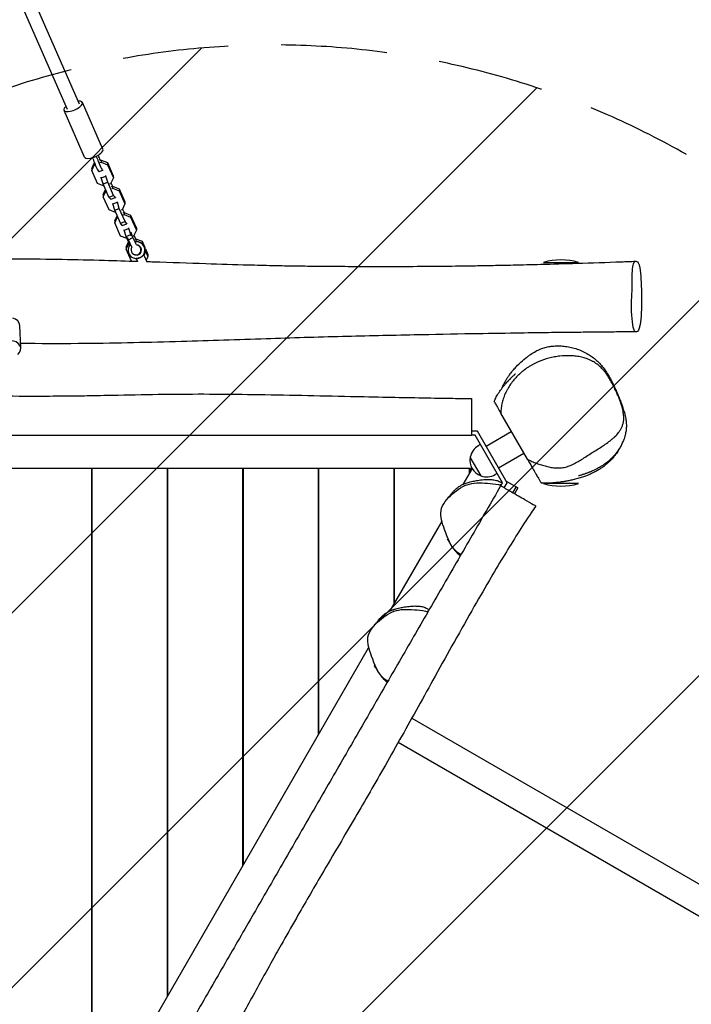
# Model space of a CAD drawing. Units: millimetres. Extents: x -2460 to 3485, y -4009 to 4204.
# Drawn here: x 18 to 823, y -1807 to -628 of the extents above; entities that cross this region are included whole.
import ezdxf

# ---------------------------------------------------------------- set-up
doc = ezdxf.new("R2010")
doc.units = ezdxf.units.MM
doc.header["$LTSCALE"] = 20
doc.linetypes.add('HIDDEN', pattern=[9.525, 6.35, -3.175])
for name, color, linetype in [('2d', 230, 'Continuous'), ('EN-Free_Space', 10, 'HIDDEN'), ('EN-Free_Space_Hatch', 10, 'HIDDEN')]:
    doc.layers.add(name, color=color, linetype=linetype)

msp = doc.modelspace()

# ---------------------------------------------------------------- hatches: boundary and pattern name
at = {"layer": 'EN-Free_Space_Hatch'}
h = msp.add_hatch(dxfattribs=at)
h.set_pattern_fill('ANSI31', color=256, scale=100)
edge = h.paths.add_edge_path()
edge.add_line((-178.3, -2524.2), (1510.9, -3499.5))
edge.add_arc((2010.9, -2633.4), 1000, 240, 330)
edge.add_arc((2010.9, -2633.4), 1000, 330, 420)
edge.add_line((2510.9, -1767.4), (821.7, -792.2))
edge.add_arc((321.7, -1658.2), 1000, 60, 150)
edge.add_arc((321.7, -1658.2), 1000, 150, 240)

# ---------------------------------------------------------------- linework, layer by layer
at = {"layer": '2d'}
for p, q in [((-89.9, -360.1), (74.9, -735)), ((-74.1, -356.3), (89.5, -728.6)), ((117.8, -782.9), (93.2, -727)), ((95.8, -792.6), (71.2, -736.6)), ((104.4, -806.2), (107.7, -799.1)), ((104.4, -808.6), (107.8, -801.5)), ((107.7, -799.2), (107.8, -801.5)), ((107.8, -801.5), (108.4, -801.2)), ((114, -796.7), (115.6, -796.1)), ((114, -799.1), (115.6, -798.5)), ((115.6, -796.1), (123.3, -799.1)), ((115.6, -796.1), (115.6, -798.5)), ((115.6, -798.5), (123.4, -801.6)), ((123.3, -799.1), (130.2, -814.9)), ((123.3, -799.1), (123.4, -801.6)), ((123.4, -801.6), (130.3, -817.3)), ((104.4, -806.2), (104.4, -808.6)), ((111.4, -824.3), (104.4, -808.6)), ((113.2, -809.9), (117.8, -808.2)), ((119.1, -827.3), (111.4, -824.3)), ((115.8, -817.2), (121.4, -815.2)), ((115.8, -817.2), (115.8, -816.7)), ((118.1, -824.7), (115.8, -817.2)), ((118.1, -824.7), (123.6, -822.6)), ((125, -840.4), (118.1, -824.7)), ((121.4, -815.2), (121.4, -814.7)), ((123.6, -822.6), (121.4, -815.2)), ((130.5, -838.4), (123.6, -822.6)), ((127, -824.4), (125.8, -824.8)), ((130.3, -817.3), (127, -824.4)), ((127.4, -823.4), (129.3, -827.5)), ((130.2, -814.9), (130.3, -817.3)), ((118.2, -837.5), (121, -831.4)), ((118.2, -840), (121.5, -832.8)), ((119.2, -827.3), (119.1, -827.3)), ((121.5, -832.6), (121.5, -832.8)), ((121.5, -832.8), (121.6, -832.8)), ((128.2, -827.9), (129.4, -827.5)), ((128.3, -830.4), (129.4, -829.9)), ((129.4, -827.5), (137.1, -830.5)), ((129.4, -827.5), (129.4, -829.9)), ((129.4, -829.9), (137.2, -832.9)), ((137.1, -830.5), (144, -846.3)), ((137.1, -830.5), (137.2, -832.9)), ((137.2, -832.9), (144.1, -848.7)), ((118.2, -837.5), (118.2, -840)), ((125.2, -855.7), (118.2, -840)), ((125, -840.4), (130.5, -838.4)), ((127.2, -843.1), (125, -840.4)), ((127.2, -843.1), (132.7, -841)), ((129.6, -848.6), (135.2, -846.5)), ((129.6, -848.6), (129.6, -848.1)), ((131.9, -856.1), (129.6, -848.6)), ((132.7, -841), (130.5, -838.4)), ((132.7, -840.5), (132.7, -841)), ((135.2, -846.5), (135.2, -846)), ((137.4, -854), (135.2, -846.5)), ((144.1, -848.7), (140.8, -855.8)), ((144, -846.3), (144.1, -848.7)), ((132.9, -858.7), (125.2, -855.7)), ((131.9, -856.1), (137.4, -854)), ((138.8, -871.8), (131.9, -856.1)), ((133, -858.7), (132.9, -858.7)), ((144.3, -869.7), (137.4, -854)), ((140.8, -855.8), (139.6, -856.2)), ((141.2, -854.8), (143.1, -858.9)), ((142, -859.3), (143.1, -858.9)), ((143.1, -858.9), (150.9, -861.9)), ((143.1, -858.9), (143.2, -861.3)), ((132, -868.9), (134.8, -862.8)), ((132, -871.3), (135.3, -864.2)), ((132, -868.9), (132, -871.3)), ((138.9, -887.1), (132, -871.3)), ((135.3, -864), (135.3, -864.2)), ((135.3, -864.2), (135.4, -864.2)), ((138.8, -871.8), (144.3, -869.7)), ((141, -874.5), (138.8, -871.8)), ((141, -874.5), (146.5, -872.4)), ((142, -861.7), (143.2, -861.3)), ((143.2, -861.3), (151, -864.3)), ((146.5, -872.4), (144.3, -869.7)), ((146.5, -871.9), (146.5, -872.4)), ((150.9, -861.9), (157.8, -877.6)), ((150.9, -861.9), (151, -864.3)), ((151, -864.3), (157.9, -880.1)), ((143.4, -880), (149, -877.9)), ((143.4, -880), (143.4, -879.5)), ((145.7, -887.5), (143.4, -880)), ((149, -877.9), (148.9, -877.4)), ((151.2, -885.4), (149, -877.9)), ((151.1, -882.9), (151.5, -882.8)), ((153.8, -889), (151.5, -882.8)), ((151.5, -882.8), (151.6, -882.8)), ((157.9, -880.1), (154.6, -887.2)), ((157.8, -877.6), (157.9, -880.1)), ((146.7, -890.1), (138.9, -887.1)), ((145.7, -887.5), (151.2, -885.4)), ((150.1, -897.7), (145.7, -887.5)), ((145.8, -900.3), (148.6, -894.2)), ((145.8, -902.7), (149.1, -895.6)), ((146.8, -890.1), (146.7, -890.1)), ((148.4, -891.5), (147.4, -888.9)), ((148.4, -891.5), (153.8, -889)), ((152.5, -900.4), (148.4, -891.5)), ((149.1, -895.4), (149.1, -895.6)), ((149.1, -895.6), (149.2, -895.6)), ((152, -887.1), (151.2, -885.4)), ((157.9, -897.8), (153.8, -889)), ((154.6, -887.2), (153.9, -887.4)), ((155, -886.1), (156.9, -890.3)), ((156, -890.6), (156.9, -890.3)), ((156.6, -892.8), (157, -892.7)), ((156.9, -890.3), (164.7, -893.3)), ((156.9, -890.3), (157, -892.7)), ((157, -892.7), (164.8, -895.7)), ((161.1, -894.4), (160.4, -894.2)), ((164.7, -893.3), (166.8, -898.1)), ((164.7, -893.3), (164.8, -895.7)), ((164.8, -895.7), (165.1, -896.4)), ((145.8, -900.3), (145.8, -902.7)), ((152.1, -917.1), (145.8, -902.7)), ((159.4, -898.1), (158.9, -898)), ((168.7, -902.4), (171.6, -909)), ((168.8, -905), (171.7, -911.4)), ((156.4, -913.9), (155.4, -913.6)), ((156.4, -909.7), (155.9, -909.6)), ((157.5, -914), (159.2, -917.7)), ((159, -917.3), (158.9, -917.1)), ((166.6, -909.8), (170.3, -917.9)), ((171.7, -911.4), (169.5, -916.1)), ((171.6, -909), (171.7, -911.4)), ((645.5, -918.6), (687.5, -918.6)), ((19.3, -1021.5), (18.1, -994.1)), ((626.2, -1154.3), (594.4, -1099.3)), ((24.2, -1125.6), (24.2, -1125.6)), ((436.3, -1125.6), (436.3, -1125.5)), ((566.3, -1120.6), (559.2, -1120.6)), ((563.5, -1125.6), (559.2, -1125.6)), ((596.3, -1182.5), (563.5, -1125.6)), ((602.1, -1182.5), (566.3, -1120.6)), ((576.7, -1138.6), (607, -1121.1)), ((569.9, -1136.7), (567.5, -1138.1)), ((570.7, -1174.4), (557.7, -1151.9)), ((591.7, -1164.6), (622, -1147.1)), ((560, -1165.6), (-531.5, -1165.6)), ((104.5, -1954.5), (104.5, -1165.6)), ((105, -1953.6), (105, -1165.6)), ((195, -1797.7), (195, -1165.6)), ((195.5, -1796.9), (195.5, -1165.6)), ((285.5, -1641), (285.5, -1165.6)), ((286, -1640.1), (286, -1165.6)), ((376, -1484.2), (376, -1165.6)), ((376.5, -1483.4), (376.5, -1165.6)), ((466.5, -1327.5), (466.5, -1165.6)), ((467, -1326.6), (467, -1165.6)), ((560, -1165.6), (549, -1184.5)), ((557, -1167.3), (560.1, -1165.5)), ((557, -1170.7), (557, -1165.6)), ((589.9, -1171.4), (587.5, -1172.8)), ((594.2, -1186.2), (594.6, -1185.5)), ((594.7, -1185.4), (596.3, -1182.5)), ((598.6, -1188.7), (602.1, -1182.5)), ((614.7, -1188.8), (601.2, -1181)), ((609, -1194.7), (613, -1187.8)), ((614.7, -1188.8), (610.7, -1195.7)), ((687.5, -1183.6), (645.5, -1183.6)), ((105, -1215.6), (104.5, -1215.6)), ((195.5, -1215.6), (195, -1215.6)), ((286, -1215.6), (285.5, -1215.6)), ((376.5, -1215.6), (376, -1215.6)), ((467, -1215.6), (466.5, -1215.6)), ((523.2, -1229.3), (461.5, -1336.1)), ((466.5, -1227.5), (467, -1226.6)), ((435.7, -1380.8), (138.5, -1895.5)), ((376, -1384.2), (376.5, -1383.4)), ((430.2, -1470.3), (430.2, -1470.3)), ((487.8, -1464.4), (2167.6, -2434.2)), ((422, -1484.5), (422, -1484.5)), ((2150.7, -2463.4), (471.3, -1493.8)), ((285.5, -1541), (286, -1540.1)), ((195, -1697.7), (195.5, -1696.9))]:
    msp.add_line(p, q, dxfattribs=at)
for centre, radius, start, end in [((666.5, -990.6), 75, 73.7398, 106.2602), ((665.1, -1104.9), 75, 19.7779, 26.5752), ((419.2, -1125.6), 23, 179.9464, 180), ((577.5, -1155.5), 20, 120, 170.0215), ((577.4, -1155.5), 20, 169.4584, 250.5416), ((577.5, -1155.5), 20, 249.9785, 300), ((666.5, -1111.6), 75, 253.7398, 286.2602)]:
    msp.add_arc(centre, radius, start, end, dxfattribs=at)
for centre, major_axis, ratio, start_param, end_param in [((82.2, -731.8), (11, 4.8), 0.376237, 4.555195, 7.124254), ((82.2, -731.8), (11, 4.8), 0.376237, 2.300524, 4.555195), ((106.8, -787.8), (11, 4.8), 0.376237, 4.555195, 6.283185), ((106.8, -787.8), (11, 4.8), 0.376237, 3.141593, 4.555195), ((103, -797.8), (-9.6, 25.8), 0.145045, 4.582829, 4.842804), ((109.7, -800.5), (3.47, -9.38), 0.145045, 4.582829, 6.283185), ((107.6, -796.1), (-9.6, 25.8), 0.145045, 4.582829, 4.848176), ((107.2, -769.9), (9.6, -25.8), 0.145045, 5.565494, 5.622101), ((114.3, -798.8), (3.47, -9.38), 0.145045, 1.77886, 2.480508), ((114.3, -798.8), (3.47, -9.38), 0.145045, 4.582829, 6.368569), ((157.9, -903.9), (2.49, 9.68), 0.996062, 1.035669, 6.665887), ((157.4, -903.8), (1.5, 5.81), 0.996062, 1.210993, 6.446981), ((157.9, -903.9), (1.5, 5.81), 0.996062, 3.141593, 6.283185), ((158.9, -904.2), (2.49, 9.68), 0.996062, 4.306875, 5.817281), ((158.9, -904.2), (2.49, 9.68), 0.996062, 3.141593, 3.255626), ((6.1, -994.7), (12, 0.6), 0.792907, 0, 1.221414), ((7.3, -1022.1), (12, 0.6), 0.792907, 5.442117, 7.853145)]:
    msp.add_ellipse(centre, major_axis=major_axis, ratio=ratio, start_param=start_param, end_param=end_param, dxfattribs=at)
for points, knots in [([(-545.7, -918.3), (-534.6, -918.3), (-523.6, -918.2), (-481.8, -918), (-451.1, -917.8), (-369, -917.6), (-317.7, -917.6), (-234.8, -917.2), (-203.2, -917), (-146.8, -916.2), (-121.9, -915.8), (-78.2, -915.1), (-59.3, -914.8), (-21.5, -914.4), (-2.5, -914.3), (34, -914.4), (51.4, -914.6), (85.8, -915.2), (102.8, -915.6), (132.8, -916.5), (145.9, -916.9), (159, -917.3)], [187.876989, 187.876989, 187.876989, 187.876989, 221.285911, 221.285911, 313.955103, 313.955103, 468.756627, 468.756627, 563.806407, 563.806407, 638.92354, 638.92354, 695.950434, 695.950434, 753.463181, 753.463181, 806.323151, 806.323151, 857.743377, 857.743377, 897.500297, 897.500297, 897.500297, 897.500297]), ([(166.6, -909.8), (166.5, -909.8), (166.5, -909.8), (166.3, -909.9), (166.2, -910), (166, -910.2), (165.9, -910.3), (165.6, -910.6), (165.4, -910.8), (165, -911.1), (164.8, -911.3), (164.4, -911.7), (164.1, -911.9), (163.6, -912.2), (163.3, -912.4), (162.7, -912.7), (162.5, -912.9), (161.9, -913.1), (161.6, -913.3), (161, -913.5), (160.7, -913.6), (160.1, -913.7), (159.8, -913.8), (159.3, -913.9), (159, -913.9), (158.6, -914), (158.4, -914), (158.1, -914), (157.9, -914), (157.7, -914), (157.6, -914), (157.5, -914), (157.5, -914), (157.5, -914)], [0, 0, 0, 0, 0.962288, 0.962288, 1.924576, 1.924576, 2.886864, 2.886864, 3.849152, 3.849152, 4.808817, 4.808817, 5.768482, 5.768482, 6.728146, 6.728146, 7.687811, 7.687811, 8.647476, 8.647476, 9.607141, 9.607141, 10.566805, 10.566805, 11.52647, 11.52647, 12.488758, 12.488758, 13.451046, 13.451046, 14.413334, 14.413334, 15.035136, 15.035136, 15.035136, 15.035136]), ([(170.2, -917.6), (172.9, -917.7), (175.5, -917.8), (199.2, -918.6), (220.1, -919.3), (258.1, -920.6), (275.2, -921.1), (301.9, -921.8), (311.3, -922.1), (324.6, -922.4), (328.6, -922.4), (336.1, -922.6), (339.7, -922.6), (349, -922.8), (354.5, -922.9), (367.3, -923), (374.4, -923.1), (390.3, -923.3), (399, -923.3), (418, -923.4), (428.2, -923.5), (450.6, -923.5), (462.7, -923.5), (487.8, -923.4), (500.8, -923.3), (525.5, -923.1), (537.3, -923), (555.7, -922.7), (562.3, -922.6), (574.3, -922.4), (579.8, -922.3), (593.2, -922), (601.2, -921.9), (620.1, -921.4), (631.2, -921.2), (656.7, -920.5), (671.2, -920.1), (703.4, -919.1), (721.1, -918.5), (744.4, -917.7), (750.1, -917.4), (755.8, -917.2)], [908.868248, 908.868248, 908.868248, 908.868248, 916.942894, 916.942894, 980.777898, 980.777898, 1032.783469, 1032.783469, 1063.01882, 1063.01882, 1075.291308, 1075.291308, 1086.547312, 1086.547312, 1103.767671, 1103.767671, 1125.641485, 1125.641485, 1152.201244, 1152.201244, 1183.39808, 1183.39808, 1220.086176, 1220.086176, 1259.325969, 1259.325969, 1294.811833, 1294.811833, 1314.543209, 1314.543209, 1331.077073, 1331.077073, 1355.128345, 1355.128345, 1388.509137, 1388.509137, 1432.542028, 1432.542028, 1486.399816, 1486.399816, 1503.746809, 1503.746809, 1503.746809, 1503.746809]), ([(751.2, -980.5), (751, -978), (750.6, -969.3), (752.1, -951.8), (751.4, -927.5), (753.3, -920.7), (753.9, -919.2), (754.9, -917), (757.2, -917.1), (760.7, -920), (761.9, -933.6), (762.3, -939.1)], [0.7515569, 0.7515569, 0.7515569, 0.7515569, 0.7805922, 0.852746, 0.9502991, 1, 1, 1, 1.0804566, 1.1892641, 1.2515569, 1.2515569, 1.2515569, 1.2515569]), ([(762.3, -939.1), (762.5, -942.7), (762.9, -950.4), (763.4, -968.9), (761.7, -999), (757.3, -1002.2), (753.7, -1001.7), (752.1, -989.8), (751.4, -982.3), (751.2, -980.5)], [0.2515569, 0.2515569, 0.2515569, 0.2515569, 0.2925628, 0.3330529, 0.4549931, 0.5786608, 0.6602543, 0.7298115, 0.7515569, 0.7515569, 0.7515569, 0.7515569]), ([(755.8, -1001.8), (752.7, -1001.8), (749.6, -1001.9), (739.2, -1001.9), (732.1, -1002), (720.5, -1002.1), (716.1, -1002.1), (707.1, -1002.2), (702.4, -1002.3), (691.3, -1002.4), (684.7, -1002.5), (669.3, -1002.6), (660.5, -1002.7), (638.6, -1003), (625.6, -1003.2), (595.1, -1003.7), (577.6, -1003.9), (536.9, -1004.6), (513.8, -1005.1), (462, -1006.1), (433.4, -1006.8), (374.2, -1008.3), (343.7, -1009.2), (279.5, -1011.3), (245.8, -1012.4), (173.6, -1014.5), (135.1, -1015.5), (73.7, -1016.1), (50.8, -1016.1), (25, -1015.8), (22, -1015.8), (19.1, -1015.8)], [0.305749, 0.305749, 0.305749, 0.305749, 10.00028, 10.00028, 32.65211, 32.65211, 46.18885, 46.18885, 60.387432, 60.387432, 80.342001, 80.342001, 107.274402, 107.274402, 146.849126, 146.849126, 199.850537, 199.850537, 270.054068, 270.054068, 356.652237, 356.652237, 448.973266, 448.973266, 550.924021, 550.924021, 667.291098, 667.291098, 736.509684, 736.509684, 745.443604, 745.443604, 745.443604, 745.443604]), ([(596, -1069.1), (596.1, -1068.6), (596.3, -1068.2), (597.1, -1066.4), (597.6, -1065.2), (598.8, -1062.8), (599.4, -1061.6), (600.7, -1059.3), (601.4, -1058.2), (602.8, -1056), (603.5, -1055), (605.1, -1052.8), (605.9, -1051.7), (607.7, -1049.5), (608.7, -1048.3), (610.9, -1045.8), (612.1, -1044.4), (615, -1041.4), (616.7, -1039.8), (620.8, -1036), (623.1, -1034), (626.1, -1031.8), (626.4, -1031.5), (627.8, -1030.5), (628.9, -1029.7), (631.9, -1027.6), (634, -1026.3), (638.1, -1024.1), (640.1, -1023.2), (644, -1021.7), (645.8, -1021.1), (649.5, -1020), (651.4, -1019.6), (655.3, -1019), (657.3, -1018.8), (661.3, -1018.6), (663.3, -1018.5), (667.5, -1018.7), (669.7, -1018.9), (674.1, -1019.5), (676.5, -1019.9), (681.2, -1021), (683.5, -1021.7), (688.2, -1023.3), (690.5, -1024.2), (694.8, -1026.2), (696.9, -1027.3), (700.6, -1029.5), (702.3, -1030.6), (705.8, -1033.1), (707.5, -1034.5), (710.7, -1037.4), (712.3, -1039), (715.3, -1042.3), (716.7, -1044.1), (719.4, -1047.7), (720.6, -1049.5), (722.9, -1053.1), (723.9, -1054.8), (725.8, -1058.3), (726.7, -1060), (728.4, -1063.4), (729.3, -1065.1), (730.8, -1068.3), (731.4, -1069.6), (732.3, -1071.7), (732.6, -1072.4), (733.2, -1073.7), (733.4, -1074.2), (733.8, -1075.1), (733.9, -1075.3), (734, -1075.6), (734.1, -1075.7), (734.2, -1075.9), (734.2, -1076), (734.3, -1076.2), (734.4, -1076.4), (734.5, -1076.6), (734.5, -1076.7), (734.6, -1077), (734.7, -1077.1), (734.8, -1077.4), (734.8, -1077.5), (735, -1077.9), (735.1, -1078.1), (735.3, -1078.6), (735.4, -1078.8), (735.6, -1079.4), (735.7, -1079.7), (736, -1080.3), (736.1, -1080.6), (736.4, -1081.3), (736.5, -1081.7), (736.9, -1082.6), (737.1, -1083), (737.5, -1084), (737.7, -1084.5), (738.1, -1085.7), (738.3, -1086.3), (738.8, -1087.5), (739, -1088.2), (739.6, -1089.7), (739.8, -1090.5), (740.5, -1092.4), (740.8, -1093.4), (741.7, -1096.1), (742.2, -1097.7), (743.2, -1101.5), (743.6, -1103.2), (744.2, -1106.7), (744.4, -1108), (744.7, -1110.9), (744.8, -1112.5), (744.8, -1115.9), (744.7, -1117.5), (744.4, -1120.8), (744, -1122.6), (743.5, -1125), (743.3, -1125.9), (742.7, -1127.8), (742.4, -1128.8), (741.5, -1131.3), (740.9, -1132.7), (739.3, -1136.1), (738.4, -1138), (736.2, -1141.8), (735.1, -1143.6), (732.9, -1146.6), (732.4, -1147.2), (731.2, -1148.8), (730.4, -1149.7), (728.7, -1151.6), (728.3, -1152), (727.6, -1152.7), (727.3, -1153), (726.8, -1153.6), (726.5, -1153.8), (725.8, -1154.5), (725.4, -1154.9), (724.5, -1155.7), (724.1, -1156), (723.3, -1156.7), (722.8, -1157.1), (721.8, -1158), (721.2, -1158.4), (720, -1159.4), (719.3, -1159.9), (717.6, -1161), (716.7, -1161.6), (714.4, -1163.1), (712.9, -1164), (709.7, -1165.8), (707.8, -1166.7), (704.8, -1168.1), (704.1, -1168.4), (703.1, -1168.8), (702.8, -1169), (702, -1169.3), (701.5, -1169.5), (700.6, -1169.9), (700.2, -1170), (699.5, -1170.3), (699.1, -1170.5), (698.2, -1170.8), (697.8, -1171), (696.9, -1171.3), (696.4, -1171.4), (695.5, -1171.8), (695, -1171.9), (694.1, -1172.3), (693.6, -1172.4), (692.6, -1172.7), (692.1, -1172.9), (691.2, -1173.2), (690.7, -1173.4), (689.8, -1173.6), (689.5, -1173.8), (688.7, -1174), (688.4, -1174.1), (687.9, -1174.2), (687.7, -1174.3), (687.4, -1174.4), (687.4, -1174.4), (687.4, -1174.4)], [107.400377, 107.400377, 107.400377, 107.400377, 118.105962, 118.105962, 151.792578, 151.792578, 190.211228, 190.211228, 233.487511, 233.487511, 283.293659, 283.293659, 342.250474, 342.250474, 416.936351, 416.936351, 512.462071, 512.462071, 641.841496, 641.841496, 811.27485, 811.27485, 834.036338, 834.036338, 902.32094, 902.32094, 1012.717751, 1012.717751, 1096.598551, 1096.598551, 1158.156293, 1158.156293, 1214.159172, 1214.159172, 1262.811041, 1262.811041, 1307.656603, 1307.656603, 1351.540518, 1351.540518, 1396.637227, 1396.637227, 1443.998318, 1443.998318, 1492.430219, 1492.430219, 1539.884314, 1539.884314, 1586.13824, 1586.13824, 1637.16853, 1637.16853, 1687.692579, 1687.692579, 1733.12868, 1733.12868, 1770.212852, 1770.212852, 1798.441786, 1798.441786, 1819.670331, 1819.670331, 1834.641982, 1834.641982, 1845.993711, 1845.993711, 1851.274734, 1851.274734, 1854.17396, 1854.17396, 1854.822938, 1854.822938, 1855.267866, 1855.267866, 1855.547468, 1855.547468, 1856.000661, 1856.000661, 1856.432152, 1856.432152, 1856.970393, 1856.970393, 1857.775611, 1857.775611, 1859.171235, 1859.171235, 1861.818882, 1861.818882, 1865.870527, 1865.870527, 1872.160916, 1872.160916, 1882.052043, 1882.052043, 1897.586699, 1897.586699, 1919.461579, 1919.461579, 1950.719203, 1950.719203, 1993.953147, 1993.953147, 2054.417517, 2054.417517, 2143.753199, 2143.753199, 2272.166157, 2272.166157, 2338.298983, 2338.298983, 2372.239612, 2372.239612, 2407.180662, 2407.180662, 2434.569392, 2434.569392, 2459.394315, 2459.394315, 2475.721401, 2475.721401, 2497.550253, 2497.550253, 2530.680885, 2530.680885, 2575.410774, 2575.410774, 2612.08406, 2612.08406, 2621.403101, 2621.403101, 2631.038258, 2631.038258, 2633.264927, 2633.264927, 2634.758617, 2634.758617, 2635.925053, 2635.925053, 2637.745445, 2637.745445, 2639.33871, 2639.33871, 2641.308465, 2641.308465, 2644.07668, 2644.07668, 2647.78385, 2647.78385, 2653.011299, 2653.011299, 2661.007101, 2661.007101, 2670.149348, 2670.149348, 2672.342795, 2672.342795, 2673.470734, 2673.470734, 2675.047703, 2675.047703, 2676.476022, 2676.476022, 2678.232562, 2678.232562, 2680.788198, 2680.788198, 2684.138675, 2684.138675, 2688.689113, 2688.689113, 2694.845057, 2694.845057, 2703.10204, 2703.10204, 2714.035903, 2714.035903, 2727.346512, 2727.346512, 2744.333278, 2744.333278, 2765.435053, 2765.435053, 2788.517716, 2788.517716, 2788.517716, 2788.517716]), ([(719.6, -1136.4), (721.5, -1135.1), (723.5, -1133.7), (726.3, -1131.5), (727.2, -1130.7), (729, -1129.2), (729.9, -1128.4), (732.5, -1125.9), (734.1, -1124.1), (736.3, -1121.3), (737, -1120.3), (738, -1118.7), (738.3, -1118.2), (738.9, -1117.1), (739.2, -1116.5), (739.9, -1114.9), (740.3, -1113.7), (740.8, -1112), (741, -1111.4), (741.2, -1110.2), (741.3, -1109.6), (741.6, -1107.8), (741.7, -1106.6), (741.7, -1104.9), (741.7, -1104.3), (741.7, -1103.1), (741.6, -1102.5), (741.5, -1100.8), (741.3, -1099.6), (741, -1097.4), (740.8, -1096.3), (740, -1093), (739.4, -1090.8), (738.1, -1086.6), (737.3, -1084.5), (735.7, -1080.3), (734.8, -1078.3), (733.1, -1074.3), (732.1, -1072.3), (730.2, -1068.4), (729.3, -1066.4), (727.3, -1062.5), (726.2, -1060.6), (724, -1056.9), (722.9, -1055.1), (721, -1052.4), (720.4, -1051.5), (719.1, -1049.8), (718.4, -1049), (716.3, -1046.5), (714.9, -1045), (711.8, -1042.1), (710.1, -1040.8), (707.5, -1039), (706.7, -1038.4), (705.3, -1037.6), (704.8, -1037.4), (703.9, -1036.9), (703.4, -1036.6), (701, -1035.4), (699.1, -1034.6), (695.1, -1033.2), (693.1, -1032.6), (688.9, -1031.7), (686.8, -1031.3), (683.6, -1030.9), (682.5, -1030.7), (680.3, -1030.6), (679.3, -1030.5), (673.9, -1030.3), (669.5, -1030.4), (663, -1031.1), (660.8, -1031.5), (657.5, -1032.1), (656.4, -1032.3), (654.2, -1032.8), (653.1, -1033), (647.6, -1034.5), (643.3, -1035.9), (637, -1038.7), (634.9, -1039.7), (631.9, -1041.4), (630.9, -1041.9), (628.8, -1043.1), (627.8, -1043.8), (624.8, -1045.7), (622.9, -1047.1), (620.1, -1049.4), (619.2, -1050.1), (617.8, -1051.3), (617.4, -1051.7), (616.7, -1052.3), (616.5, -1052.5), (616.1, -1053), (615.8, -1053.2), (615.6, -1053.4)], [0.2364082, 0.2364082, 0.2364082, 0.2364082, 0.2436446, 0.2436446, 0.2472628, 0.2472628, 0.2508809, 0.2508809, 0.2581173, 0.2581173, 0.2617355, 0.2617355, 0.2635446, 0.2635446, 0.2653537, 0.2653537, 0.2689719, 0.2689719, 0.270781, 0.270781, 0.2725901, 0.2725901, 0.2762082, 0.2762082, 0.2780173, 0.2780173, 0.2798264, 0.2798264, 0.2834446, 0.2834446, 0.2870628, 0.2870628, 0.2942992, 0.2942992, 0.3015356, 0.3015356, 0.3087719, 0.3087719, 0.3160083, 0.3160083, 0.3232447, 0.3232447, 0.330481, 0.330481, 0.3377174, 0.3377174, 0.3413356, 0.3413356, 0.3449538, 0.3449538, 0.3521902, 0.3521902, 0.3594265, 0.3594265, 0.3630447, 0.3630447, 0.3648538, 0.3648538, 0.3666629, 0.3666629, 0.3738993, 0.3738993, 0.3811357, 0.3811357, 0.388372, 0.388372, 0.3919902, 0.3919902, 0.3956084, 0.3956084, 0.4100811, 0.4100811, 0.4173175, 0.4173175, 0.4209357, 0.4209357, 0.4245539, 0.4245539, 0.4390266, 0.4390266, 0.446263, 0.446263, 0.4498812, 0.4498812, 0.4534994, 0.4534994, 0.4607358, 0.4607358, 0.4643539, 0.4643539, 0.466163, 0.466163, 0.4670676, 0.4670676, 0.4679721, 0.4679721, 0.4679721, 0.4679721]), ([(615.6, -1053.4), (612.5, -1056.4), (609.6, -1059.6), (605.8, -1064.9), (604.6, -1066.7), (602.9, -1069.5), (602.4, -1070.5), (601.3, -1072.4), (600.8, -1073.4), (599.4, -1076.3), (598.6, -1078.3), (597.1, -1082.4), (596.5, -1084.5), (595.8, -1087.6), (595.5, -1088.7), (595.2, -1090.8), (595, -1091.9), (594.6, -1095.1), (594.5, -1097.2), (594.4, -1099.3)], [0, 0, 0, 0, 0.01301108, 0.01301108, 0.01951663, 0.01951663, 0.0227694, 0.0227694, 0.02602217, 0.02602217, 0.03252771, 0.03252771, 0.03903325, 0.03903325, 0.04228602, 0.04228602, 0.04553879, 0.04553879, 0.05204434, 0.05204434, 0.05204434, 0.05204434]), ([(601.8, -1062.1), (602, -1061.9), (602.2, -1061.7), (602.6, -1061.3), (602.7, -1061.2), (602.9, -1061), (603, -1060.9), (603.2, -1060.6), (603.3, -1060.6), (603.5, -1060.4), (603.6, -1060.2), (603.8, -1060), (603.9, -1059.9), (604.1, -1059.8), (604.1, -1059.7), (604.3, -1059.5), (604.4, -1059.4), (604.7, -1059.1), (604.8, -1059), (605.2, -1058.7), (605.3, -1058.5), (605.8, -1058), (606, -1057.8), (606.4, -1057.4), (606.7, -1057.1), (607.2, -1056.6), (607.5, -1056.4), (608, -1055.8), (608.3, -1055.6), (608.9, -1055), (609.1, -1054.7), (609.7, -1054.2), (610, -1053.9), (610.5, -1053.4), (610.8, -1053.2), (611.2, -1052.7), (611.4, -1052.6), (611.7, -1052.2), (611.8, -1052.1), (611.9, -1052), (611.9, -1052), (611.9, -1052)], [0, 0, 0, 0, 1.607911, 1.607911, 2.242325, 2.242325, 2.867395, 2.867395, 3.220734, 3.220734, 3.696323, 3.696323, 4.093476, 4.093476, 4.554006, 4.554006, 5.21098, 5.21098, 6.29496, 6.29496, 8.358435, 8.358435, 11.73792, 11.73792, 16.948394, 16.948394, 24.791096, 24.791096, 36.236416, 36.236416, 52.496689, 52.496689, 75.02814, 75.02814, 105.513245, 105.513245, 145.739729, 145.739729, 197.274943, 197.274943, 227.778489, 227.778489, 227.778489, 227.778489]), ([(586.5, -1085.4), (586.7, -1084.8), (587, -1084.2), (588, -1081.9), (588.8, -1080.2), (590.8, -1076.6), (592, -1074.7), (594.4, -1071.2), (595.6, -1069.5), (597.8, -1066.7), (598.4, -1066), (599.8, -1064.4), (600.4, -1063.6), (601.8, -1062.1)], [0, 0, 0, 0, 10.000043, 10.000043, 40.001218, 40.001218, 77.39788, 77.39788, 115.247369, 115.247369, 127.114256, 127.114256, 139.088358, 139.088358, 139.088358, 139.088358]), ([(-530.8, -1077.1), (-527.4, -1077.4), (-524.1, -1077.6), (-511, -1078.4), (-501.1, -1079), (-481.5, -1079.8), (-471.8, -1080.1), (-451.5, -1080.5), (-440.9, -1080.7), (-416.9, -1080.9), (-403.4, -1080.9), (-373.9, -1080.7), (-357.7, -1080.5), (-325.6, -1080.1), (-309.8, -1079.8), (-280, -1079.3), (-266, -1079.1), (-238.6, -1078.7), (-225.1, -1078.5), (-198.4, -1078.2), (-185.3, -1078), (-159.7, -1077.9), (-147.3, -1077.8), (-123.2, -1077.9), (-111.3, -1077.9), (-87.1, -1078), (-74.7, -1078.1), (-48.2, -1078.3), (-34.1, -1078.4), (0, -1078.6), (19.9, -1078.7), (52.2, -1078.7), (64.5, -1078.6), (85.2, -1078.4), (93.6, -1078.3), (113.4, -1077.9), (124.7, -1077.7), (154.3, -1077.1), (172.6, -1076.7), (209.1, -1076.3), (227.3, -1076.2), (262.8, -1076.3), (280.1, -1076.5), (316.9, -1077.1), (336.4, -1077.4), (375.3, -1078.2), (394.8, -1078.7), (429, -1079.4), (443.7, -1079.7), (471.1, -1080.2), (483.7, -1080.5), (508.9, -1080.9), (521.4, -1081.2), (542.4, -1081.5), (550.8, -1081.6), (559.2, -1081.7)], [0, 0, 0, 0, 10.000102, 10.000102, 39.66113, 39.66113, 68.999647, 68.999647, 100.867944, 100.867944, 141.323804, 141.323804, 189.998899, 189.998899, 237.769902, 237.769902, 279.566577, 279.566577, 320.13014, 320.13014, 359.587722, 359.587722, 396.740516, 396.740516, 432.20201, 432.20201, 469.550579, 469.550579, 511.920441, 511.920441, 571.943156, 571.943156, 608.872738, 608.872738, 634.115735, 634.115735, 668.119455, 668.119455, 722.934661, 722.934661, 777.649919, 777.649919, 829.49858, 829.49858, 887.978312, 887.978312, 946.447037, 946.447037, 990.667224, 990.667224, 1028.734775, 1028.734775, 1066.510628, 1066.510628, 1091.928023, 1091.928023, 1091.928023, 1091.928023]), ([(559.2, -1081.7), (559.2, -1081.7), (559.2, -1082.2), (559.2, -1096.1), (559.2, -1110.7), (559.2, -1123.9), (559.2, -1125.6)], [1.0351532, 1.0351532, 1.0351532, 1.0351532, 1.0447652, 1.0991974, 1.2148078, 1.2311584, 1.2311584, 1.2311584, 1.2311584]), ([(586.5, -1085.4), (586.5, -1085.4), (586.6, -1085.6), (587, -1086.4), (587.4, -1087.1), (588.3, -1088.6), (588.7, -1089.2), (589.4, -1090.5), (589.9, -1091.3), (590.9, -1093), (591.4, -1094), (592.4, -1095.8), (592.8, -1096.4), (593.6, -1097.7), (594, -1098.4), (594.4, -1099.3)], [2.6335887, 2.6335887, 2.6335887, 2.6335887, 2.7952815, 2.7952815, 2.9906993, 2.9906993, 3.0884082, 3.0884082, 3.1861171, 3.1861171, 3.283826, 3.283826, 3.3326805, 3.3326805, 3.3815349, 3.3815349, 3.3815349, 3.3815349]), ([(-530.8, -1125.6), (-519.4, -1125.6), (-508.1, -1125.6), (-485.4, -1125.6), (-474, -1125.6), (-451.3, -1125.6), (-439.9, -1125.6), (-417.2, -1125.6), (-405.9, -1125.6), (-383.2, -1125.6), (-371.8, -1125.6), (-349.1, -1125.6), (-337.8, -1125.6), (-315.1, -1125.6), (-303.7, -1125.6), (-281, -1125.6), (-269.6, -1125.6), (-235.6, -1125.6), (-212.9, -1125.6), (-178.8, -1125.6), (-167.4, -1125.6), (-144.7, -1125.6), (-133.4, -1125.6), (-99.3, -1125.6), (-76.6, -1125.6), (-42.5, -1125.6), (-31.2, -1125.6), (-8.5, -1125.6), (2.9, -1125.6), (25.6, -1125.6), (37, -1125.6), (59.7, -1125.6), (71, -1125.6), (105.1, -1125.6), (127.8, -1125.6), (161.9, -1125.6), (173.2, -1125.6), (196, -1125.6), (207.3, -1125.6), (230, -1125.6), (241.4, -1125.6), (264.1, -1125.6), (275.5, -1125.6), (309.5, -1125.6), (332.2, -1125.6), (377.6, -1125.6), (400.4, -1125.6), (434.4, -1125.6), (445.8, -1125.6), (468.5, -1125.6), (479.8, -1125.6), (513.9, -1125.6), (536.6, -1125.6), (559.2, -1125.6)], [0, 0, 0, 0, 0.034074, 0.034074, 0.068148, 0.068148, 0.102221, 0.102221, 0.136295, 0.136295, 0.170369, 0.170369, 0.204443, 0.204443, 0.238517, 0.238517, 0.27259, 0.27259, 0.340738, 0.340738, 0.374812, 0.374812, 0.408886, 0.408886, 0.477033, 0.477033, 0.511107, 0.511107, 0.545181, 0.545181, 0.579255, 0.579255, 0.613329, 0.613329, 0.681476, 0.681476, 0.71555, 0.71555, 0.749624, 0.749624, 0.783698, 0.783698, 0.817771, 0.817771, 0.885919, 0.885919, 0.954067, 0.954067, 0.988141, 0.988141, 1.022214, 1.022214, 1.090362, 1.090362, 1.090362, 1.090362]), ([(626.2, -1154.3), (627.1, -1154.8), (628, -1155.2), (629.8, -1156.1), (630.7, -1156.5), (633.5, -1157.7), (635.4, -1158.5), (639.2, -1159.9), (641.1, -1160.5), (644.9, -1161.7), (646.9, -1162.3), (649.8, -1163.1), (650.8, -1163.3), (652.8, -1163.7), (653.8, -1163.9), (656.8, -1164.5), (658.8, -1164.7), (662.9, -1164.9), (665, -1164.9), (668.2, -1164.5), (669.2, -1164.4), (671.3, -1163.9), (672.4, -1163.7), (675.5, -1162.7), (677.5, -1162), (680.5, -1160.6), (681.5, -1160.1), (683.5, -1159.1), (684.4, -1158.6), (687.4, -1157), (689.3, -1155.8), (693.1, -1153.4), (695, -1152.2), (698.7, -1149.7), (700.6, -1148.5), (704.4, -1146.1), (706.3, -1144.9), (710.2, -1142.6), (712.1, -1141.4), (715.8, -1138.9), (717.7, -1137.7), (719.6, -1136.4)], [0.1259365, 0.1259365, 0.1259365, 0.1259365, 0.1293887, 0.1293887, 0.132841, 0.132841, 0.1397454, 0.1397454, 0.1466499, 0.1466499, 0.1535544, 0.1535544, 0.1570067, 0.1570067, 0.1604589, 0.1604589, 0.1673634, 0.1673634, 0.1742679, 0.1742679, 0.1777201, 0.1777201, 0.1811723, 0.1811723, 0.1880768, 0.1880768, 0.1915291, 0.1915291, 0.1949813, 0.1949813, 0.2018858, 0.2018858, 0.2087903, 0.2087903, 0.2156947, 0.2156947, 0.2225992, 0.2225992, 0.2295037, 0.2295037, 0.2364082, 0.2364082, 0.2364082, 0.2364082]), ([(740.3, -1133.9), (740.2, -1134.3), (740, -1134.8), (739.5, -1135.8), (739.3, -1136.4), (738.6, -1137.8), (738.3, -1138.5), (737.5, -1140.1), (737, -1140.9), (735.8, -1142.9), (735.2, -1144), (733.4, -1146.7), (732.3, -1148.3), (729.7, -1151.5), (728.3, -1153.2), (725.8, -1155.9), (725.2, -1156.4), (724.1, -1157.5), (723.7, -1157.8), (723, -1158.5), (722.6, -1158.8), (722, -1159.4), (721.7, -1159.7), (721.2, -1160.1), (721, -1160.3), (720.5, -1160.7), (720.2, -1161), (719.6, -1161.4), (719.3, -1161.6), (718.8, -1162.1), (718.5, -1162.3), (717.8, -1162.8), (717.5, -1163.1), (716.7, -1163.6), (716.3, -1163.9), (715.5, -1164.5), (715, -1164.8), (714.1, -1165.5), (713.6, -1165.8), (712.5, -1166.5), (711.9, -1166.8), (710.7, -1167.5), (710.1, -1167.9), (708.7, -1168.7), (707.9, -1169.1), (706.3, -1169.9), (705.5, -1170.4), (703.6, -1171.3), (702.6, -1171.7), (700.4, -1172.7), (699.2, -1173.2), (696.5, -1174.3), (695, -1174.8), (691.7, -1176), (689.8, -1176.6), (686, -1177.7), (684.1, -1178.2), (680.3, -1179.1), (678.6, -1179.5), (675.4, -1180.2), (673.9, -1180.5), (670.9, -1181), (669.5, -1181.2), (666.2, -1181.7), (664.5, -1182), (660.2, -1182.5), (657.5, -1182.7), (652.3, -1183.1), (649.9, -1183.2), (645.8, -1183.2), (644.4, -1183.1), (642.8, -1183.1)], [4849.33189, 4849.33189, 4849.33189, 4849.33189, 4851.814301, 4851.814301, 4856.006902, 4856.006902, 4861.912166, 4861.912166, 4870.269891, 4870.269891, 4882.387675, 4882.387675, 4900.613999, 4900.613999, 4918.555379, 4918.555379, 4923.196636, 4923.196636, 4925.676897, 4925.676897, 4927.35714, 4927.35714, 4928.622738, 4928.622738, 4929.39865, 4929.39865, 4930.614576, 4930.614576, 4931.739915, 4931.739915, 4933.111917, 4933.111917, 4935.127797, 4935.127797, 4938.051203, 4938.051203, 4942.062592, 4942.062592, 4947.621348, 4947.621348, 4955.30276, 4955.30276, 4965.765806, 4965.765806, 4979.844584, 4979.844584, 4998.634812, 4998.634812, 5023.695256, 5023.695256, 5057.007796, 5057.007796, 5101.588015, 5101.588015, 5159.874029, 5159.874029, 5228.065714, 5228.065714, 5297.130871, 5297.130871, 5365.479533, 5365.479533, 5440.556273, 5440.556273, 5537.983253, 5537.983253, 5675.872866, 5675.872866, 5774.229136, 5774.229136, 5823.140242, 5823.140242, 5823.140242, 5823.140242]), ([(626.2, -1154.3), (626.9, -1155.4), (627.4, -1156.4), (628.5, -1158.3), (629, -1159.2), (630.5, -1161.6), (631.3, -1163.1), (632.9, -1165.8), (633.6, -1167), (634.8, -1169.2), (635.4, -1170.2), (636.5, -1172.1), (637, -1173), (637.9, -1174.6), (638.4, -1175.3), (639.6, -1177.4), (640.2, -1178.6), (641.1, -1180.1), (641.4, -1180.5), (641.8, -1181.3), (642, -1181.7), (642.4, -1182.3), (642.5, -1182.5), (642.7, -1182.9), (642.8, -1183), (642.8, -1183), (642.8, -1183.1), (642.8, -1183.1)], [0.040666, 0.040666, 0.040666, 0.040666, 0.093018, 0.093018, 0.145371, 0.145371, 0.250075, 0.250075, 0.35478, 0.35478, 0.459485, 0.459485, 0.564189, 0.564189, 0.668894, 0.668894, 0.878303, 0.878303, 0.983008, 0.983008, 1.087712, 1.087712, 1.192417, 1.192417, 1.297122, 1.297122, 1.338017, 1.338017, 1.338017, 1.338017]), ([(529.7, -1202.7), (529.8, -1202.6), (529.8, -1202.5), (530.1, -1202.2), (530.4, -1201.8), (531.2, -1200.9), (531.7, -1200.2), (532.8, -1198.7), (533.5, -1197.8), (535.1, -1195.9), (535.8, -1194.9), (537.6, -1192.9), (538.5, -1191.9), (540.5, -1190.1), (541.5, -1189.2), (543.7, -1187.6), (544.8, -1186.8), (547.2, -1185.4), (548.4, -1184.8), (550.7, -1183.8), (551.8, -1183.3), (553.7, -1182.7), (554.6, -1182.4), (556.2, -1181.9), (557.1, -1181.7), (558.9, -1181.2), (560, -1181), (562.8, -1180.4), (564.7, -1180), (567.8, -1179.5), (569, -1179.4), (571.6, -1179), (572.8, -1178.9), (575.1, -1178.7), (576.2, -1178.7), (578.3, -1178.6), (579.3, -1178.6), (581.5, -1178.6), (582.6, -1178.7), (585.3, -1178.9), (586.9, -1179.1), (590.3, -1180.1), (591.7, -1180.4), (594.8, -1182.2), (595.4, -1182.6), (596, -1183.1)], [1.636605, 1.636605, 1.636605, 1.636605, 10.000063, 10.000063, 40.000926, 40.000926, 80.530926, 80.530926, 118.738774, 118.738774, 147.114344, 147.114344, 166.353078, 166.353078, 180.386199, 180.386199, 190.882115, 190.882115, 199.650197, 199.650197, 209.131138, 209.131138, 217.952341, 217.952341, 228.303408, 228.303408, 242.704799, 242.704799, 267.170253, 267.170253, 287.561938, 287.561938, 309.941519, 309.941519, 334.629873, 334.629873, 361.722595, 361.722595, 395.963657, 395.963657, 440.070225, 440.070225, 464.770813, 464.770813, 470.31655, 470.31655, 470.31655, 470.31655]), ([(594.2, -1186.2), (588.6, -1196), (582.9, -1205.9), (571.5, -1225.5), (565.9, -1235.4), (554.5, -1255), (548.8, -1264.9), (537.5, -1284.5), (531.8, -1294.4), (520.4, -1314), (514.8, -1323.9), (503.4, -1343.5), (497.7, -1353.3), (486.4, -1373), (480.7, -1382.8), (469.4, -1402.5), (463.7, -1412.3), (446.6, -1441.8), (435.3, -1461.5), (418.3, -1491), (412.6, -1500.9), (401.2, -1520.5), (395.5, -1530.4), (378.5, -1559.9), (367.1, -1579.5), (350.1, -1609), (344.4, -1618.9), (333.1, -1638.5), (327.4, -1648.4), (316.1, -1668), (310.4, -1677.9), (299, -1697.5), (293.3, -1707.4), (276.3, -1736.9), (264.9, -1756.5), (247.9, -1786.1), (242.2, -1795.9), (230.9, -1815.6), (225.2, -1825.4), (213.8, -1845.1), (208.2, -1854.9), (196.8, -1874.6), (191.1, -1884.4), (174.1, -1913.9), (162.7, -1933.6), (140, -1972.9), (128.7, -1992.6), (111.6, -2022.1), (106, -2031.9), (94.6, -2051.6), (88.9, -2061.4), (71.9, -2090.9), (60.6, -2110.5), (49.2, -2130.2)], [0, 0, 0, 0, 0.034074, 0.034074, 0.068148, 0.068148, 0.102221, 0.102221, 0.136295, 0.136295, 0.170369, 0.170369, 0.204443, 0.204443, 0.238517, 0.238517, 0.27259, 0.27259, 0.340738, 0.340738, 0.374812, 0.374812, 0.408886, 0.408886, 0.477033, 0.477033, 0.511107, 0.511107, 0.545181, 0.545181, 0.579255, 0.579255, 0.613329, 0.613329, 0.681476, 0.681476, 0.71555, 0.71555, 0.749624, 0.749624, 0.783698, 0.783698, 0.817771, 0.817771, 0.885919, 0.885919, 0.954067, 0.954067, 0.988141, 0.988141, 1.022214, 1.022214, 1.090362, 1.090362, 1.090362, 1.090362]), ([(546.6, -1268.7), (544.7, -1267.6), (535, -1260.6), (528, -1241), (521.5, -1223), (522.8, -1215.8), (524.2, -1208.3), (535.8, -1194.9), (556.6, -1181.4), (577.1, -1182.9), (590.8, -1184.2), (594.6, -1185.5)], [0.7956332, 0.7956332, 0.7956332, 0.7956332, 0.8177706, 0.9204966, 1, 1, 1, 1.0824064, 1.1630944, 1.2479963, 1.2917436, 1.2917436, 1.2917436, 1.2917436]), ([(593.5, -1184.4), (593.5, -1184.4), (593.6, -1184.4), (593.8, -1184.5), (594, -1184.7), (594.4, -1185), (594.6, -1185.1), (594.8, -1185.2)], [45.025496, 45.025496, 45.025496, 45.025496, 66.224147, 66.224147, 99.263762, 99.263762, 118.103178, 118.103178, 118.103178, 118.103178]), ([(636.2, -1210.4), (636.2, -1210.4), (633.2, -1208.7), (623.1, -1202.9), (610.7, -1195.7), (598.2, -1188.5), (594.2, -1186.2)], [1.0290957, 1.0290957, 1.0290957, 1.0290957, 1.0815273, 1.1613546, 1.2541854, 1.2992491, 1.2992491, 1.2992491, 1.2992491]), ([(636.2, -1210.4), (634.3, -1213.2), (632.5, -1215.9), (625.2, -1226.9), (619.8, -1235.2), (609.3, -1251.8), (604.2, -1260), (593.6, -1277.4), (588.2, -1286.5), (576, -1307.2), (569.3, -1318.8), (554.7, -1344.5), (546.7, -1358.6), (531.1, -1386.6), (523.4, -1400.5), (508.9, -1426.5), (502.1, -1438.7), (488.8, -1462.7), (482.2, -1474.5), (469.1, -1497.7), (462.7, -1509.2), (450, -1531.4), (443.9, -1542.1), (431.8, -1563.1), (425.8, -1573.3), (413.6, -1594.2), (407.3, -1604.9), (393.9, -1627.8), (386.7, -1639.9), (369.5, -1669.3), (359.5, -1686.5), (343.4, -1714.5), (337.3, -1725.2), (327.1, -1743.2), (323, -1750.6), (313.4, -1767.9), (308, -1777.8), (293.7, -1803.7), (284.9, -1819.8), (267, -1851.6), (258, -1867.4), (240.1, -1898.1), (231.3, -1913), (212.4, -1944.6), (202.4, -1961.2), (182.2, -1994.6), (172.1, -2011.2), (154.3, -2040.5), (146.7, -2053.1), (132.6, -2076.5), (126, -2087.3), (113.1, -2108.9), (106.6, -2119.7), (95.8, -2137.6), (91.5, -2144.9), (87.2, -2152.1)], [0, 0, 0, 0, 10.000102, 10.000102, 39.66113, 39.66113, 68.999647, 68.999647, 100.867944, 100.867944, 141.323804, 141.323804, 189.998899, 189.998899, 237.769902, 237.769902, 279.566577, 279.566577, 320.13014, 320.13014, 359.587722, 359.587722, 396.740516, 396.740516, 432.20201, 432.20201, 469.550579, 469.550579, 511.920441, 511.920441, 571.943156, 571.943156, 608.872738, 608.872738, 634.115735, 634.115735, 668.119455, 668.119455, 722.934661, 722.934661, 777.649919, 777.649919, 829.49858, 829.49858, 887.978312, 887.978312, 946.447037, 946.447037, 990.667224, 990.667224, 1028.734775, 1028.734775, 1066.510627, 1066.510627, 1091.928023, 1091.928023, 1091.928023, 1091.928023]), ([(545.8, -1270), (545.4, -1269.7), (545, -1269.4), (544.2, -1268.7), (543.9, -1268.4), (543.2, -1267.7), (542.9, -1267.4), (542.4, -1266.9), (542.2, -1266.7), (541.7, -1266.3), (541.4, -1266), (541, -1265.4), (540.7, -1265.2), (540.3, -1264.7), (540.1, -1264.5), (539.6, -1263.9), (539.4, -1263.7), (538.9, -1263), (538.7, -1262.7), (538.1, -1262.1), (537.9, -1261.7), (537.4, -1261), (537.1, -1260.7), (536.6, -1259.9), (536.4, -1259.6), (535.9, -1258.8), (535.6, -1258.4), (535.1, -1257.5), (534.9, -1257.1), (534.3, -1256.3), (534.1, -1255.8), (533.5, -1254.9), (533.3, -1254.5), (532.7, -1253.4), (532.3, -1252.9), (531.6, -1251.8), (531.2, -1251.2), (530.6, -1250.4), (530.5, -1250.3), (530.3, -1250.1)], [0.000017, 0.000017, 0.000017, 0.000017, 2.117957, 2.117957, 3.886448, 3.886448, 5.186812, 5.186812, 6.000708, 6.000708, 7.232491, 7.232491, 8.338962, 8.338962, 9.676362, 9.676362, 11.648113, 11.648113, 14.555801, 14.555801, 18.591618, 18.591618, 24.319324, 24.319324, 32.319879, 32.319879, 43.379406, 43.379406, 58.585271, 58.585271, 79.549165, 79.549165, 108.737383, 108.737383, 150.033755, 150.033755, 209.501868, 209.501868, 229.127995, 229.127995, 229.127995, 229.127995]), ([(442.2, -1354.2), (442.3, -1354.2), (442.3, -1354.1), (442.6, -1353.7), (442.9, -1353.4), (443.7, -1352.4), (444.2, -1351.8), (445.3, -1350.2), (446, -1349.4), (447.6, -1347.4), (448.3, -1346.5), (450.1, -1344.4), (451, -1343.5), (453, -1341.6), (454, -1340.8), (456.2, -1339.1), (457.3, -1338.3), (459.7, -1337), (460.9, -1336.4), (463.2, -1335.3), (464.3, -1334.9), (466.2, -1334.2), (467.1, -1334), (468.7, -1333.5), (469.6, -1333.2), (471.4, -1332.8), (472.5, -1332.5), (475.3, -1331.9), (477.2, -1331.6), (480.3, -1331.1), (481.5, -1330.9), (484.1, -1330.6), (485.3, -1330.5), (487.6, -1330.3), (488.7, -1330.2), (490.8, -1330.1), (491.8, -1330.1), (494, -1330.2), (495.1, -1330.2), (497.8, -1330.5), (499.4, -1330.6), (502.8, -1331.6), (504.2, -1332), (507.3, -1333.8), (507.9, -1334.2), (508.5, -1334.6)], [1.636605, 1.636605, 1.636605, 1.636605, 10.000063, 10.000063, 40.000926, 40.000926, 80.530926, 80.530926, 118.738774, 118.738774, 147.114344, 147.114344, 166.353078, 166.353078, 180.386199, 180.386199, 190.882115, 190.882115, 199.650197, 199.650197, 209.131138, 209.131138, 217.952341, 217.952341, 228.303408, 228.303408, 242.704799, 242.704799, 267.170253, 267.170253, 287.561938, 287.561938, 309.941519, 309.941519, 334.629873, 334.629873, 361.722595, 361.722595, 395.963657, 395.963657, 440.070225, 440.070225, 464.770813, 464.770813, 470.315928, 470.315928, 470.315928, 470.315928]), ([(459.1, -1420.3), (457.2, -1419.2), (447.5, -1412.2), (440.5, -1392.6), (434, -1374.5), (435.3, -1367.3), (436.7, -1359.9), (448.3, -1346.5), (469.1, -1333), (489.6, -1334.4), (503.3, -1335.7), (507.1, -1337.1)], [0.7956332, 0.7956332, 0.7956332, 0.7956332, 0.8177706, 0.9204966, 1, 1, 1, 1.0824064, 1.1630944, 1.2479963, 1.2917436, 1.2917436, 1.2917436, 1.2917436]), ([(506, -1335.9), (506, -1335.9), (506.1, -1335.9), (506.3, -1336.1), (506.5, -1336.2), (506.9, -1336.5), (507.1, -1336.6), (507.3, -1336.8)], [45.025496, 45.025496, 45.025496, 45.025496, 66.224147, 66.224147, 99.263762, 99.263762, 118.103178, 118.103178, 118.103178, 118.103178]), ([(458.3, -1421.6), (457.9, -1421.3), (457.5, -1420.9), (456.7, -1420.2), (456.4, -1419.9), (455.7, -1419.3), (455.4, -1419), (454.9, -1418.5), (454.7, -1418.3), (454.2, -1417.8), (453.9, -1417.5), (453.5, -1417), (453.2, -1416.8), (452.8, -1416.3), (452.6, -1416), (452.1, -1415.5), (451.9, -1415.2), (451.4, -1414.6), (451.2, -1414.3), (450.6, -1413.6), (450.4, -1413.3), (449.9, -1412.6), (449.6, -1412.2), (449.1, -1411.5), (448.9, -1411.1), (448.4, -1410.3), (448.1, -1409.9), (447.6, -1409.1), (447.4, -1408.7), (446.8, -1407.8), (446.6, -1407.4), (446, -1406.5), (445.8, -1406), (445.2, -1405), (444.8, -1404.5), (444.1, -1403.3), (443.7, -1402.7), (443.1, -1402), (443, -1401.8), (442.8, -1401.7)], [0.000016, 0.000016, 0.000016, 0.000016, 2.117957, 2.117957, 3.886448, 3.886448, 5.186812, 5.186812, 6.000708, 6.000708, 7.232491, 7.232491, 8.338962, 8.338962, 9.676362, 9.676362, 11.648113, 11.648113, 14.555801, 14.555801, 18.591618, 18.591618, 24.319324, 24.319324, 32.319879, 32.319879, 43.379406, 43.379406, 58.585271, 58.585271, 79.549165, 79.549165, 108.737382, 108.737382, 150.033755, 150.033755, 209.501868, 209.501868, 229.127995, 229.127995, 229.127995, 229.127995])]:
    msp.add_open_spline(points, degree=3, knots=knots, dxfattribs=at)
for points in [[(166.6, -909.8), (166.6, -909.8), (166.6, -909.8), (166.6, -909.8)], [(591.4, -1094), (591.4, -1094), (591.4, -1094), (591.4, -1094)], [(594.6, -1185.5), (594.7, -1185.5), (594.7, -1185.4), (594.7, -1185.4)]]:
    msp.add_open_spline(points, degree=3, dxfattribs=at)
at = {"layer": 'EN-Free_Space', "flags": 128}
msp.add_lwpolyline([(-178.3, -2524.2), (1510.9, -3499.5, 0.414214), (2876.9, -3133.4, 0.414214), (2510.9, -1767.4), (821.7, -792.2, 0.414214), (-544.3, -1158.2, 0.414214)], format="xyb", close=True, dxfattribs=at)

doc.saveas('drawing.dxf')
